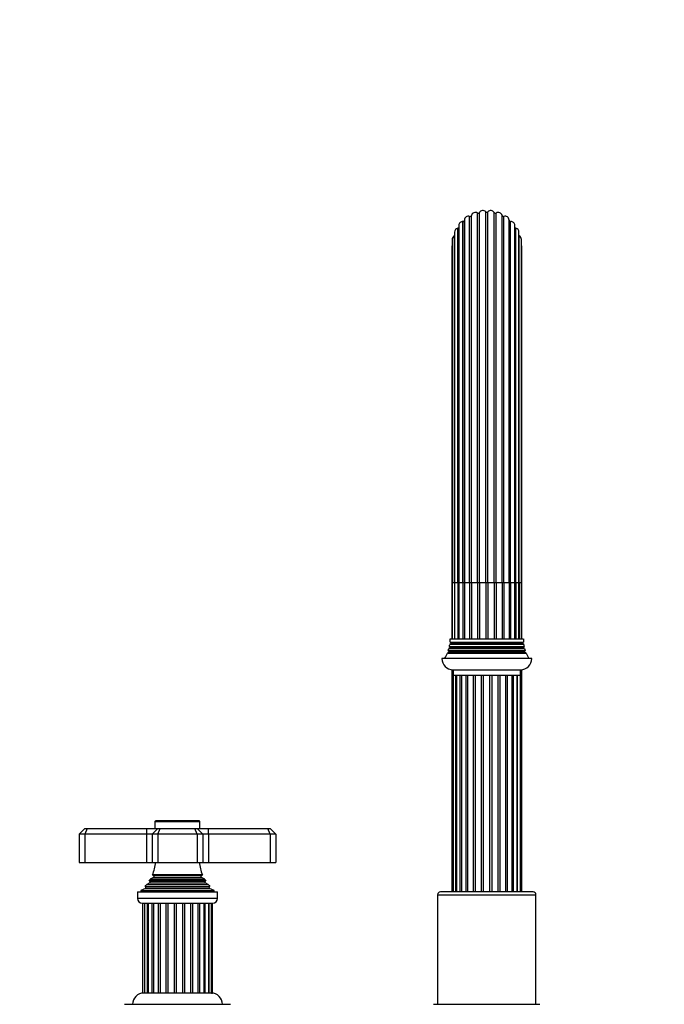
# Model space of a CAD drawing. Units: millimetres. Extents: x -393 to 1719, y 0 to 1382.
# Drawn here: x 491 to 720, y 680 to 1030 of the extents above; entities that cross this region are included whole.
import ezdxf
from ezdxf import colors
from ezdxf.entities.mleader import LeaderData, LeaderLine
from ezdxf.math import Vec2, Vec3

# ---------------------------------------------------------------- set-up
doc = ezdxf.new("R2010")
doc.units = ezdxf.units.MM
doc.layers.add('DV1_Défaut', color=7, linetype='Continuous')
doc.layers.add('Défaut', color=7, linetype='Continuous')

# ---------------------------------------------------------------- blocks, each defined once
blk = doc.blocks.new('_DOT')
at = {"color": 0}
blk.add_line((0, 0), (-1, 0), dxfattribs=at)
at = {"color": 0, "const_width": 0.333}
blk.add_lwpolyline([(-0.1665, 0, 1), (0.1665, 0, 1)], format="xyb", close=True, dxfattribs=at)
blk = doc.blocks.new('SE')
at = {"layer": 'DV1_Défaut', "color": 7, "linetype": 'Continuous'}
for p, q in [((650.89, 829.86), (650.89, 960.22)), ((651.53, 829.86), (651.53, 960.57)), ((653.65, 829.86), (653.65, 961.41)), ((654.36, 829.86), (654.36, 961.59)), ((656.61, 829.86), (656.61, 961.87)), ((657.34, 829.86), (657.34, 961.87)), ((659.6, 829.86), (659.6, 961.59)), ((660.31, 829.86), (660.31, 961.41)), ((662.42, 829.86), (662.42, 960.57)), ((663.06, 829.86), (663.06, 960.22)), ((647.03, 956.98), (647.03, 829.86)), ((648.52, 829.86), (648.52, 958.38)), ((649.05, 958.89), (649.05, 829.86)), ((649.05, 829.86), (649.05, 958.88)), ((664.9, 829.86), (664.9, 958.89)), ((664.9, 958.88), (664.9, 829.86)), ((665.44, 829.86), (665.44, 958.38)), ((666.93, 829.86), (666.93, 956.98)), ((645.48, 829.86), (645.48, 953.26)), ((645.53, 954.63), (645.53, 829.86)), ((646.68, 829.86), (646.68, 956.01)), ((667.28, 829.86), (667.28, 956.01)), ((668.42, 829.86), (668.42, 954.63)), ((668.47, 829.86), (668.47, 953.26)), ((644.67, 951.99), (644.67, 829.86)), ((669.28, 829.86), (669.28, 951.99)), ((644.5, 949.21), (644.5, 829.86)), ((669.46, 829.86), (669.46, 949.21)), ((644.5, 829.86), (644.67, 829.86)), ((644.5, 829.86), (644.5, 809.86)), ((645.48, 829.86), (644.67, 829.86)), ((644.67, 829.86), (644.67, 809.86)), ((645.53, 829.86), (645.48, 829.86)), ((645.48, 829.86), (645.48, 809.86)), ((646.68, 829.86), (645.53, 829.86)), ((645.53, 829.86), (645.53, 809.86)), ((647.03, 829.86), (646.68, 829.86)), ((646.68, 829.86), (646.68, 809.86)), ((648.52, 829.86), (647.03, 829.86)), ((647.03, 829.86), (647.03, 809.86)), ((649.05, 829.86), (648.52, 829.86)), ((648.52, 829.86), (648.52, 809.86)), ((650.89, 829.86), (649.05, 829.86)), ((649.05, 829.86), (649.05, 809.86)), ((651.53, 829.86), (650.89, 829.86)), ((650.89, 829.86), (650.89, 809.86)), ((653.65, 829.86), (651.53, 829.86)), ((651.53, 829.86), (651.53, 809.86)), ((654.36, 829.86), (653.65, 829.86)), ((653.65, 829.86), (653.65, 809.86)), ((656.61, 829.86), (654.36, 829.86)), ((654.36, 829.86), (654.36, 809.86)), ((657.34, 829.86), (656.61, 829.86)), ((656.61, 829.86), (656.61, 809.86)), ((659.6, 829.86), (657.34, 829.86)), ((657.34, 829.86), (657.34, 809.86)), ((660.31, 829.86), (659.6, 829.86)), ((659.6, 829.86), (659.6, 809.86)), ((662.42, 829.86), (660.31, 829.86)), ((660.31, 829.86), (660.31, 809.86)), ((663.06, 829.86), (662.42, 829.86)), ((662.42, 829.86), (662.42, 809.86)), ((664.9, 829.86), (663.06, 829.86)), ((663.06, 829.86), (663.06, 809.86)), ((665.44, 829.86), (664.9, 829.86)), ((664.9, 829.86), (664.9, 809.86)), ((666.93, 829.86), (665.44, 829.86)), ((665.44, 829.86), (665.44, 809.86)), ((667.28, 829.86), (666.93, 829.86)), ((666.93, 809.86), (666.93, 829.86)), ((668.42, 829.86), (667.28, 829.86)), ((667.28, 829.86), (667.28, 809.86)), ((668.47, 829.86), (668.42, 829.86)), ((668.42, 809.86), (668.42, 829.86)), ((669.28, 829.86), (668.47, 829.86)), ((668.47, 829.86), (668.47, 809.86)), ((669.28, 829.86), (669.46, 829.86)), ((669.28, 809.86), (669.28, 829.86)), ((669.46, 809.86), (669.46, 829.86)), ((643.98, 809.86), (669.98, 809.86)), ((643.88, 806.69), (643.51, 806.48)), ((670.45, 806.48), (643.51, 806.48)), ((643.67, 807.16), (670.28, 807.16)), ((643.67, 807.16), (643.88, 807.04)), ((644.28, 808.19), (643.81, 807.92)), ((670.14, 807.92), (643.81, 807.92)), ((643.88, 807.04), (670.08, 807.04)), ((643.88, 806.69), (670.08, 806.69)), ((643.92, 808.75), (670.04, 808.75)), ((643.92, 808.75), (644.28, 808.54)), ((644.28, 808.54), (669.68, 808.54)), ((644.28, 808.19), (669.68, 808.19)), ((669.68, 808.54), (670.04, 808.75)), ((670.14, 807.92), (669.68, 808.19)), ((670.08, 807.04), (670.28, 807.16)), ((670.45, 806.48), (670.08, 806.69)), ((672.98, 802.86), (640.98, 802.86)), ((643.58, 805.19), (642.96, 804.83)), ((642.96, 804.83), (671, 804.83)), ((670.68, 805.71), (643.28, 805.71)), ((643.28, 805.71), (643.58, 805.54)), ((643.58, 805.54), (670.38, 805.54)), ((643.58, 805.19), (670.38, 805.19)), ((670.38, 805.54), (670.68, 805.71)), ((671, 804.83), (670.38, 805.19)), ((644.5, 798.89), (644.5, 719.86)), ((644.98, 798.86), (668.98, 798.86)), ((644.98, 798.86), (644.98, 796.86)), ((668.98, 796.86), (668.98, 798.86)), ((669.46, 719.86), (669.46, 798.89)), ((668.98, 796.86), (644.98, 796.86)), ((645.02, 796.86), (645.02, 719.86)), ((646, 719.86), (646, 796.86)), ((646.21, 796.86), (646.21, 719.86)), ((647.52, 719.86), (647.52, 796.86)), ((647.98, 796.86), (647.98, 719.86)), ((649.65, 719.86), (649.65, 796.86)), ((650.24, 719.86), (650.24, 796.86)), ((652.23, 719.86), (652.23, 796.86)), ((652.91, 719.86), (652.91, 796.86)), ((655.12, 719.86), (655.12, 796.86)), ((655.84, 719.86), (655.84, 796.86)), ((658.11, 719.86), (658.11, 796.86)), ((658.84, 719.86), (658.84, 796.86)), ((661.04, 719.86), (661.04, 796.86)), ((661.72, 719.86), (661.72, 796.86)), ((663.72, 719.86), (663.72, 796.86)), ((664.31, 719.86), (664.31, 796.86)), ((665.98, 719.86), (665.98, 796.86)), ((666.43, 719.86), (666.43, 796.86)), ((667.75, 719.86), (667.75, 796.86)), ((667.96, 719.86), (667.96, 796.86)), ((668.93, 719.86), (668.93, 796.86)), ((538.98, 744.86), (554.98, 744.86)), ((538.98, 744.86), (538.98, 742.36)), ((554.68, 745.16), (539.28, 745.16)), ((554.98, 742.36), (554.98, 744.86)), ((513.98, 742.36), (511.98, 740.36)), ((511.98, 740.36), (511.98, 730.36)), ((513.98, 740.36), (511.98, 740.36)), ((513.98, 742.36), (514.81, 742.36)), ((514.81, 742.36), (513.98, 740.36)), ((513.98, 740.36), (513.98, 730.36)), ((535.98, 740.36), (513.98, 740.36)), ((514.81, 742.36), (535.98, 742.36)), ((535.98, 742.36), (539.98, 742.36)), ((535.98, 742.36), (535.98, 740.36)), ((535.98, 740.36), (535.98, 730.36)), ((537.98, 740.36), (535.98, 740.36)), ((539.98, 742.36), (537.98, 740.36)), ((537.98, 740.36), (537.98, 730.36)), ((539.98, 740.36), (537.98, 740.36)), ((539.98, 742.36), (540.81, 742.36)), ((539.98, 740.36), (540.81, 742.36)), ((539.98, 740.36), (539.98, 730.36)), ((553.98, 740.36), (539.98, 740.36)), ((540.81, 742.36), (553.15, 742.36)), ((553.15, 742.36), (553.98, 742.36)), ((553.98, 740.36), (553.15, 742.36)), ((553.98, 742.36), (557.98, 742.36)), ((555.98, 740.36), (553.98, 742.36)), ((553.98, 740.36), (553.98, 730.36)), ((555.98, 740.36), (553.98, 740.36)), ((555.98, 740.36), (555.98, 730.36)), ((557.98, 740.36), (555.98, 740.36)), ((557.98, 742.36), (579.15, 742.36)), ((557.98, 740.36), (557.98, 742.36)), ((557.98, 740.36), (557.98, 730.36)), ((579.98, 740.36), (557.98, 740.36)), ((579.15, 742.36), (579.98, 742.36)), ((579.98, 740.36), (579.15, 742.36)), ((581.98, 740.36), (579.98, 742.36)), ((579.98, 740.36), (579.98, 730.36)), ((581.98, 740.36), (579.98, 740.36)), ((581.98, 740.36), (581.98, 730.36)), ((511.98, 730.36), (513.98, 730.36)), ((513.98, 730.36), (535.98, 730.36)), ((535.98, 730.36), (537.98, 730.36)), ((537.98, 730.36), (539.98, 730.36)), ((539.98, 730.36), (553.98, 730.36)), ((553.98, 730.36), (555.98, 730.36)), ((555.98, 730.36), (557.98, 730.36)), ((557.98, 730.36), (579.98, 730.36)), ((579.98, 730.36), (581.98, 730.36)), ((555.86, 725.93), (538.09, 725.93)), ((538.09, 725.93), (538.48, 725.71)), ((538.48, 725.71), (555.48, 725.71)), ((555.48, 725.71), (555.86, 725.93)), ((535.43, 721.77), (558.53, 721.77)), ((535.43, 721.77), (535.65, 721.61)), ((537.13, 723.1), (536.02, 722.47)), ((536.02, 722.47), (557.93, 722.47)), ((557.02, 723.74), (536.93, 723.74)), ((536.93, 723.74), (537.13, 723.62)), ((537.13, 723.62), (556.83, 723.62)), ((537.13, 723.1), (556.83, 723.1)), ((538.48, 725.02), (537.3, 724.34)), ((537.3, 724.34), (556.66, 724.34)), ((538.48, 725.02), (555.48, 725.02)), ((556.66, 724.34), (555.48, 725.02)), ((556.83, 723.62), (557.02, 723.74)), ((557.93, 722.47), (556.83, 723.1)), ((558.3, 721.61), (558.53, 721.77)), ((532.73, 719.86), (561.23, 719.86)), ((532.73, 719.86), (532.73, 717.56)), ((535.6, 721.09), (533.98, 720.36)), ((533.98, 720.36), (559.98, 720.36)), ((533.98, 720.36), (533.98, 719.86)), ((535.6, 721.09), (558.36, 721.09)), ((535.65, 721.61), (558.3, 721.61)), ((559.98, 720.36), (558.36, 721.09)), ((559.98, 719.86), (559.98, 720.36)), ((561.23, 717.56), (561.23, 719.86)), ((639.48, 718.86), (674.48, 718.86)), ((639.48, 718.86), (639.48, 679.86)), ((673.48, 719.86), (640.48, 719.86)), ((674.48, 679.86), (674.48, 718.86)), ((561.23, 717.56), (532.73, 717.56)), ((534.43, 715.86), (559.53, 715.86)), ((534.57, 715.86), (534.57, 683.86)), ((535.26, 715.86), (535.26, 683.86)), ((536.32, 683.86), (536.32, 715.86)), ((536.6, 715.86), (536.6, 683.86)), ((538, 683.86), (538, 715.86)), ((538.5, 715.86), (538.5, 683.86)), ((540.26, 683.86), (540.26, 715.86)), ((540.88, 683.86), (540.88, 715.86)), ((542.93, 683.86), (542.93, 715.86)), ((543.63, 683.86), (543.63, 715.86)), ((545.86, 683.86), (545.86, 715.86)), ((546.59, 683.86), (546.59, 715.86)), ((548.86, 683.86), (548.86, 715.86)), ((549.58, 683.86), (549.58, 715.86)), ((551.74, 683.86), (551.74, 715.86)), ((552.4, 683.86), (552.4, 715.86)), ((554.32, 683.86), (554.32, 715.86)), ((554.89, 683.86), (554.89, 715.86)), ((556.47, 683.86), (556.47, 715.86)), ((556.87, 683.86), (556.87, 715.86)), ((558.11, 683.86), (558.11, 715.86)), ((558.24, 683.86), (558.24, 715.86)), ((559.13, 683.86), (559.13, 715.86)), ((559.48, 683.86), (559.48, 715.86)), ((535.26, 683.86), (534.57, 683.86)), ((536.28, 683.86), (535.26, 683.86)), ((536.67, 683.86), (536.32, 683.86)), ((537.97, 683.86), (536.6, 683.86)), ((538.51, 683.86), (538, 683.86)), ((540.22, 683.86), (538.5, 683.86)), ((540.88, 683.86), (540.26, 683.86)), ((542.9, 683.86), (540.88, 683.86)), ((543.63, 683.86), (542.93, 683.86)), ((545.83, 683.86), (543.65, 683.86)), ((546.59, 683.86), (545.86, 683.86)), ((548.84, 683.86), (546.62, 683.86)), ((549.58, 683.86), (548.86, 683.86)), ((551.73, 683.86), (549.61, 683.86)), ((552.4, 683.86), (551.74, 683.86)), ((554.32, 683.86), (552.44, 683.86)), ((554.89, 683.86), (554.32, 683.86)), ((556.47, 683.86), (554.93, 683.86)), ((556.87, 683.86), (556.44, 683.86)), ((558.11, 683.86), (556.91, 683.86)), ((558.24, 683.86), (558.11, 683.86)), ((559.13, 683.86), (558.27, 683.86)), ((559.13, 683.86), (559.48, 683.86)), ((528.08, 679.86), (565.88, 679.86)), ((638.08, 679.86), (675.88, 679.86))]:
    blk.add_line(p, q, dxfattribs=at)
for centre, radius, start, end in [((650.45, 958.89), 1.4, 71.728, 180), ((651.05, 960.69), 0.5, 251.728, 345.872), ((652.89, 960.23), 1.4, 57.328, 165.872), ((653.92, 961.83), 0.5, 237.328, 331.472), ((655.59, 960.92), 1.4, 42.928, 151.472), ((656.98, 962.21), 0.5, 222.928, 317.072), ((658.37, 960.92), 1.4, 28.528, 137.072), ((660.04, 961.83), 0.5, 208.528, 302.672), ((661.06, 960.23), 1.4, 14.128, 122.672), ((662.91, 960.69), 0.5, 194.128, 288.272), ((663.5, 958.89), 1.4, 0, 108.272), ((648.43, 956.98), 1.4, 86.128, 180), ((648.55, 958.88), 0.5, 266.128, 0), ((665.4, 958.88), 0.5, 180, 273.872), ((665.53, 956.98), 1.4, 0, 93.872), ((646.07, 951.99), 1.4, 114.928, 180), ((645.27, 953.71), 0.5, 294.928, 301.4153), ((646.93, 954.63), 1.4, 100.528, 180), ((646.59, 956.5), 0.5, 280.528, 331.1741), ((667.37, 956.5), 0.5, 208.8259, 259.472), ((667.02, 954.63), 1.4, 0, 79.472), ((668.68, 953.71), 0.5, 238.5847, 245.072), ((667.88, 951.99), 1.4, 0, 65.072), ((645.9, 949.21), 1.4, 151.0697, 180), ((668.06, 949.21), 1.4, 0, 28.9303), ((629.98, 810.08), 14, 354.5417, 359.1249), ((683.98, 810.08), 14, 180.8751, 185.4583), ((629.98, 810.08), 14, 341.8165, 345.0987), ((629.98, 810.08), 14, 347.9557, 351.1425), ((643.78, 806.86), 0.2, 300, 60), ((644.18, 808.36), 0.2, 300, 60), ((669.78, 808.36), 0.2, 120, 240), ((670.18, 806.86), 0.2, 120, 240), ((683.98, 810.08), 14, 188.8575, 192.0443), ((683.98, 810.08), 14, 194.9013, 198.1835), ((644.98, 802.86), 4, 180, 270), ((629.98, 810.08), 14, 328.9843, 338.0045), ((643.48, 805.36), 0.2, 300, 60), ((668.98, 802.86), 4, 270, 0), ((670.48, 805.36), 0.2, 120, 240), ((683.98, 810.08), 14, 201.9955, 211.0157), ((539.28, 744.86), 0.3, 90, 180), ((554.68, 744.86), 0.3, 0, 90), ((524.3, 731.82), 15, 336.8741, 354.4163), ((569.66, 731.82), 15, 185.5837, 203.1259), ((538.28, 725.36), 0.4, 300, 60), ((555.68, 725.36), 0.4, 120, 240), ((524.3, 731.82), 15, 317.9087, 321.4029), ((524.3, 731.82), 15, 327.3759, 330.0524), ((536.98, 723.36), 0.3, 300, 60), ((569.66, 731.82), 15, 209.9476, 212.6241), ((556.98, 723.36), 0.3, 120, 240), ((569.66, 731.82), 15, 218.5971, 222.0913), ((535.48, 721.36), 0.3, 294.1109, 54.1109), ((558.48, 721.36), 0.3, 125.8891, 245.8891), ((640.48, 718.86), 1, 90, 180), ((673.48, 718.86), 1, 0, 90), ((534.43, 717.56), 1.7, 180, 270), ((559.53, 717.56), 1.7, 270, 0), ((534.98, 679.86), 4, 90, 180), ((558.98, 679.86), 4, 0, 90)]:
    blk.add_arc(centre, radius, start, end, dxfattribs=at)

msp = doc.modelspace()

# ---------------------------------------------------------------- block references
at = {"layer": 'Défaut'}
msp.add_blockref('SE', (0, 0), dxfattribs=at)

# ---------------------------------------------------------------- leaders
at = {"layer": 'Défaut', "color": 7, "linetype": 'Continuous'}
ml = msp.add_multileader_mtext('Standard', dxfattribs=at)
ml.set_content('{\\pxsm0.9;\\fSolid Edge ISO|b1||i0||c0|p34;\\W1.;11/02/2022\\P}', color=256)
ml.set_leader_properties()
ml.set_arrow_properties(name='DOT')
ml.build(insert=Vec2(0, 0))
ml.multileader.update_dxf_attribs({"leader_type": 0, "dogleg_length": 0, "arrow_head_size": 12})
ctx = ml.context
ctx.base_point, ctx.char_height, ctx.arrow_head_size, ctx.landing_gap_size = Vec3(1320.36, 1373.4), 12, 12, 4.2
notes = []
notes.append((ctx, [(0, (0, 0, 0), (0, 0), (1, 0), 1, [])]))
ctx.mtext.insert = Vec3(1322.36, 1379.52)
for ctx, leaders in notes:
    for number, flags, end, landing, length, lines in leaders:
        leader = LeaderData()
        leader.index, (leader.has_last_leader_line, leader.has_dogleg_vector, leader.attachment_direction) = number, flags
        leader.last_leader_point, leader.dogleg_vector, leader.dogleg_length = Vec3(end), Vec3(landing), length
        for number, points, colour, breaks in lines:
            line = LeaderLine()
            line.index, line.vertices, line.color, line.breaks = number, Vec3.list(points), colors.encode_raw_color(colour), breaks
            leader.lines.append(line)
        ctx.leaders.append(leader)

doc.saveas('drawing.dxf')
